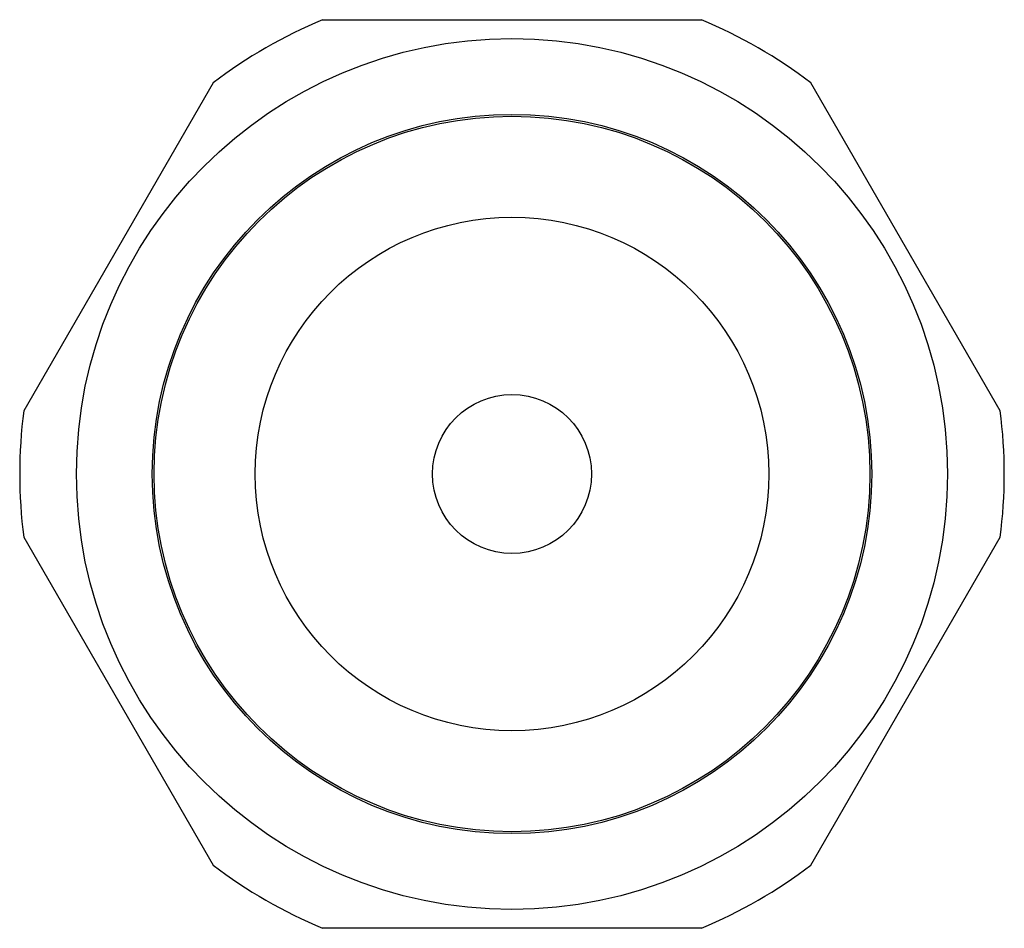
# Model space of a CAD drawing. Units: millimetres. Extents: x 3.9 to 29.9, y 11.3 to 35.3.
import ezdxf

# ---------------------------------------------------------------- set-up
doc = ezdxf.new("R2010")
doc.units = ezdxf.units.MM
doc.header["$LTSCALE"] = 3.027106
doc.layers.get('0').update_dxf_attribs({"linetype": 'CONTINUOUS'})
doc.layers.add('1', color=7, linetype='CONTINUOUS')

msp = doc.modelspace()

# ---------------------------------------------------------------- linework, layer by layer
at = {"color": 7}
for p, q in [((11.872, 35.333), (21.872, 35.333)), ((8.98, 33.663), (3.98, 25.003)), ((29.765, 25.003), (24.765, 33.663)), ((3.98, 21.663), (8.98, 13.003)), ((24.765, 13.003), (29.765, 21.663)), ((21.872, 11.333), (11.872, 11.333))]:
    msp.add_line(p, q, dxfattribs=at)
for radius in [11.5, 6.781, 2.1]:
    msp.add_circle((16.872, 23.333), radius, dxfattribs=at)
for start, end in [(112.6199, 127.3801), (52.6199, 67.3801), (172.6199, 187.3801), (352.6199, 7.3801), (232.6199, 247.3801), (292.6199, 307.3801)]:
    msp.add_arc((16.872, 23.333), 13, start, end, dxfattribs=at)
at = {"layer": '1', "color": 7}
for radius in [9.5, 9.45]:
    msp.add_circle((16.872, 23.333), radius, dxfattribs=at)

doc.saveas('drawing.dxf')
